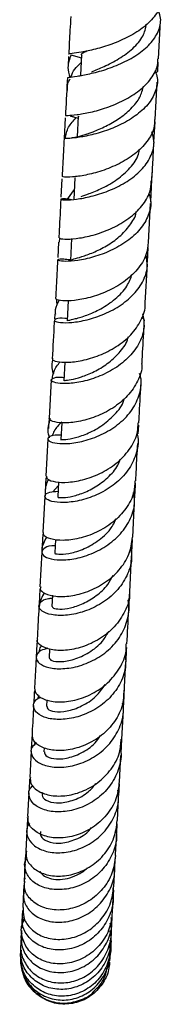
# Model space of a CAD drawing. Units: millimetres. Extents: x 5 to 995, y 5 to 995.
# Drawn here: x 177 to 188, y 368 to 445 of the extents above; entities that cross this region are included whole.
import ezdxf

# ---------------------------------------------------------------- set-up
doc = ezdxf.new("R2010")
doc.units = ezdxf.units.MM

msp = doc.modelspace()

# ---------------------------------------------------------------- linework, layer by layer
at = {"color": 7, "linetype": 'Continuous', "lineweight": 25}
for p, q in [((187.511, 442.156), (187.671, 445.125)), ((180.512, 442.35), (180.472, 441.607)), ((180.684, 442.475), (181.508, 442.252)), ((180.706, 442.472), (180.722, 442.467)), ((181.52, 442.471), (181.435, 440.884)), ((187.459, 441.186), (187.498, 441.913)), ((187.309, 441.034), (187.441, 441.186)), ((187.257, 437.43), (187.414, 440.354)), ((180.254, 437.573), (180.168, 435.964)), ((181.263, 437.695), (181.175, 436.071)), ((181.304, 437.653), (181.312, 437.69)), ((187.163, 435.693), (187.247, 437.255)), ((179.998, 432.805), (179.922, 431.393)), ((181.006, 432.926), (180.911, 431.162)), ((186.911, 431.011), (187.034, 433.293)), ((180.955, 431.978), (180.4, 431.23)), ((186.742, 427.858), (186.905, 430.89)), ((179.797, 427.87), (179.823, 428.197)), ((179.732, 427.875), (179.667, 426.669)), ((180.749, 428.164), (180.657, 426.439)), ((186.659, 426.322), (186.72, 427.466)), ((180.718, 426.506), (180.773, 426.499)), ((186.488, 423.146), (186.649, 426.147)), ((180.488, 423.317), (180.403, 421.735)), ((179.43, 422.258), (179.41, 421.893)), ((186.405, 421.607), (186.417, 421.82)), ((180.231, 418.525), (180.153, 417.078)), ((179.154, 417.135), (178.994, 414.158)), ((178.984, 413.983), (178.951, 413.364)), ((179.976, 413.797), (179.906, 412.496)), ((185.939, 412.948), (185.975, 413.61)), ((178.907, 412.552), (178.75, 409.635)), ((178.743, 409.501), (178.683, 408.383)), ((179.728, 409.191), (179.665, 408.017)), ((179.298, 408.414), (179.712, 408.884)), ((178.666, 408.073), (178.514, 405.243)), ((185.504, 404.874), (185.656, 407.699)), ((179.487, 404.703), (179.431, 403.669)), ((185.414, 403.199), (185.495, 404.699)), ((178.432, 403.726), (178.286, 401.009)), ((185.276, 400.626), (185.423, 403.364)), ((178.277, 400.834), (178.184, 399.109)), ((179.252, 400.354), (179.205, 399.48)), ((185.173, 398.722), (185.266, 400.451)), ((179.027, 396.172), (178.99, 395.481)), ((184.85, 392.729), (184.983, 395.19)), ((178.185, 392.535), (178.095, 392.267)), ((178.813, 392.199), (178.786, 391.697)), ((184.657, 389.14), (184.78, 391.412)), ((177.668, 389.519), (177.606, 388.375)), ((184.598, 388.044), (184.657, 389.139)), ((178.613, 388.477), (178.596, 388.159)), ((177.598, 388.234), (177.487, 386.159)), ((184.479, 385.823), (184.589, 387.87)), ((177.481, 386.05), (177.432, 385.146)), ((184.421, 384.755), (184.47, 385.66)), ((177.423, 384.971), (177.323, 383.125)), ((178.426, 385.009), (178.42, 384.895)), ((184.316, 382.796), (184.412, 384.58)), ((177.313, 382.925), (177.228, 381.352)), ((177.331, 382.926), (177.323, 383.031)), ((184.264, 381.834), (184.301, 382.53)), ((177.263, 382.005), (177.177, 380.413)), ((177.164, 380.162), (177.093, 378.845)), ((184.082, 378.448), (184.153, 379.765)), ((184.037, 377.627), (184.115, 379.068)), ((177.035, 377.765), (176.977, 376.695)), ((177.09, 377.763), (177.099, 378.075)), ((183.93, 375.637), (183.992, 376.778)), ((183.966, 376.305), (184.024, 377.376)), ((176.929, 375.793), (176.884, 374.959)), ((176.959, 375.271), (176.885, 374.958)), ((183.873, 374.567), (183.918, 375.405)), ((183.845, 374.053), (183.891, 374.903)), ((176.845, 374.234), (176.813, 373.639)), ((183.802, 373.248), (183.834, 373.849)), ((176.783, 373.09), (176.776, 372.963)), ((183.782, 372.89), (183.812, 373.432)), ((176.748, 372.433), (176.738, 372.247)), ((176.767, 372.788), (176.763, 372.723)), ((176.819, 372.705), (176.802, 372.473)), ((183.623, 371.767), (183.753, 372.347)), ((183.712, 372.443), (183.673, 371.883)), ((183.753, 372.347), (183.757, 372.418)), ((183.766, 372.593), (183.773, 372.71)), ((183.688, 371.538), (183.68, 371.868)), ((183.728, 371.869), (183.737, 372.054))]:
    msp.add_line(p, q, dxfattribs=at)
for points, knots in [([(187.713, 446.98), (187.723, 446.844), (187.758, 446.356), (187.313, 445.546), (186.442, 444.63), (185.233, 443.866), (183.884, 443.285), (182.572, 442.892), (181.459, 442.668), (180.757, 442.565), (180.454, 442.546), (180.533, 442.524), (180.539, 442.522)], [0, 0, 0, 0, 0.045906, 0.163902, 0.282088, 0.400398, 0.518737, 0.636995, 0.755086, 0.872947, 0.99056, 1, 1, 1, 1]), ([(180.464, 440.694), (180.476, 440.704), (180.504, 440.727), (181.119, 440.792), (182.119, 440.973), (183.395, 441.31), (184.754, 441.834), (186.017, 442.545), (187.019, 443.419), (187.601, 444.41), (187.761, 445.303), (187.542, 445.83), (187.466, 446.013)], [0, 0, 0, 0, 0.084295, 0.192109, 0.299946, 0.40773, 0.51536, 0.622754, 0.729847, 0.8366, 0.943043, 1, 1, 1, 1]), ([(180.678, 445.45), (180.66, 445.102), (180.606, 444.113), (180.555, 443.149), (180.521, 442.524)], [0, 0, 0, 0, 0.351942, 1, 1, 1, 1]), ([(182.325, 441.156), (182.633, 441.282), (183.263, 441.54), (184.453, 442.147), (185.542, 442.95), (186.371, 443.869), (186.513, 444.545), (186.578, 444.855)], [0, 0, 0, 0, 0.199491, 0.408043, 0.616117, 0.823605, 1, 1, 1, 1]), ([(181.562, 442.424), (181.546, 442.441), (181.451, 442.539), (181.587, 442.625), (181.873, 442.75), (181.93, 442.775)], [0, 0, 0, 0, 0.1373988, 0.8270444, 1, 1, 1, 1]), ([(180.27, 437.748), (180.312, 437.747), (180.397, 437.743), (181.118, 437.794), (182.179, 437.976), (183.48, 438.336), (184.833, 438.901), (186.068, 439.668), (186.983, 440.607), (187.474, 441.466), (187.456, 441.996), (187.451, 442.159)], [0, 0, 0, 0, 0.115194, 0.233482, 0.351933, 0.470621, 0.589541, 0.708639, 0.827832, 0.947004, 1, 1, 1, 1]), ([(180.708, 442.472), (180.586, 442.146), (180.372, 441.576), (180.54, 440.986), (180.612, 440.733)], [0, 0, 0, 0, 0.572156, 1, 1, 1, 1]), ([(187.23, 441.244), (187.291, 441.104), (187.503, 440.611), (187.373, 439.731), (186.841, 438.697), (185.875, 437.78), (184.637, 437.035), (183.283, 436.49), (181.992, 436.147), (180.953, 435.981), (180.276, 435.942), (180.218, 435.948), (180.19, 435.95)], [0, 0, 0, 0, 0.0421733, 0.1488253, 0.255646, 0.3627223, 0.4701359, 0.5779055, 0.6860028, 0.7943732, 0.9029263, 1, 1, 1, 1]), ([(180.701, 440.746), (180.779, 440.957), (180.929, 441.364), (181.307, 441.708), (181.488, 441.874)], [0, 0, 0, 0, 0.520302, 1, 1, 1, 1]), ([(180.422, 440.695), (180.374, 439.797), (180.321, 438.809), (180.269, 437.837), (180.264, 437.748)], [0, 0, 0, 0, 0.90803, 1, 1, 1, 1]), ([(180.434, 439.695), (180.418, 439.87), (180.389, 440.186), (180.56, 440.479), (180.636, 440.609)], [0, 0, 0, 0, 0.553076, 1, 1, 1, 1]), ([(181.85, 436.263), (182.032, 436.331), (182.454, 436.488), (183.398, 436.891), (184.454, 437.486), (185.404, 438.254), (186.11, 439.118), (186.274, 439.745), (186.35, 440.037)], [0, 0, 0, 0, 0.136093, 0.314142, 0.491933, 0.669233, 0.846048, 1, 1, 1, 1]), ([(187.196, 437.433), (187.197, 437.217), (187.201, 436.62), (186.667, 435.688), (185.716, 434.727), (184.459, 433.955), (183.096, 433.403), (181.801, 433.073), (180.768, 432.935), (180.107, 432.934), (180.058, 432.966), (180.035, 432.98)], [0, 0, 0, 0, 0.066968, 0.185445, 0.304137, 0.422968, 0.541819, 0.660581, 0.779174, 0.897547, 1, 1, 1, 1]), ([(180.246, 435.944), (180.307, 436.247), (180.423, 436.831), (180.883, 437.338), (181.105, 437.584)], [0, 0, 0, 0, 0.517464, 1, 1, 1, 1]), ([(180.652, 437.735), (180.646, 437.731), (180.625, 437.718), (180.767, 437.682), (180.983, 437.626), (181.189, 437.556), (181.254, 437.534)], [0, 0, 0, 0, 0.139073, 0.499891, 0.841361, 1, 1, 1, 1]), ([(180.861, 431.16), (180.709, 431.186), (180.245, 431.268), (179.896, 431.24), (179.897, 431.185), (180.41, 431.152), (181.345, 431.236), (182.579, 431.498), (183.944, 431.976), (185.25, 432.679), (186.328, 433.584), (187.006, 434.637), (187.254, 435.633), (187.067, 436.239), (186.996, 436.47)], [0, 0, 0, 0, 0.044178, 0.134443, 0.224837, 0.315315, 0.405799, 0.496224, 0.5865, 0.676557, 0.766342, 0.855817, 0.944987, 1, 1, 1, 1]), ([(180.167, 435.95), (180.148, 435.606), (180.095, 434.606), (180.042, 433.624), (180.007, 432.98)], [0, 0, 0, 0, 0.344239, 1, 1, 1, 1]), ([(181.937, 436.295), (181.71, 436.22), (181.268, 436.074), (180.84, 436), (180.736, 435.982), (180.708, 435.977)], [0, 0, 0, 0, 0.434479, 0.8469016, 1, 1, 1, 1]), ([(181.484, 431.433), (181.681, 431.499), (182.119, 431.645), (183.155, 432.07), (184.321, 432.734), (185.332, 433.641), (185.94, 434.474), (186.012, 434.994), (186.031, 435.126)], [0, 0, 0, 0, 0.153961, 0.34293, 0.540464, 0.737392, 0.933563, 1, 1, 1, 1]), ([(186.999, 432.638), (187.025, 433.121), (187.077, 434.09), (187.132, 435.103), (187.159, 435.612)], [0, 0, 0, 0, 0.4975923, 1, 1, 1, 1]), ([(179.805, 428.218), (179.804, 428.197), (179.801, 428.144), (180.359, 428.091), (181.323, 428.166), (182.586, 428.441), (183.951, 428.951), (185.245, 429.703), (186.268, 430.669), (186.894, 431.68), (186.932, 432.36), (186.948, 432.643)], [0, 0, 0, 0, 0.0806725, 0.199458, 0.3183647, 0.4374563, 0.5567567, 0.6762242, 0.7957927, 0.9153624, 1, 1, 1, 1]), ([(186.765, 431.673), (186.821, 431.494), (186.999, 430.928), (186.779, 429.952), (186.138, 428.854), (185.087, 427.909), (183.797, 427.176), (182.433, 426.682), (181.182, 426.422), (180.216, 426.358), (179.665, 426.427), (179.623, 426.532), (179.972, 426.603), (180.471, 426.537), (180.66, 426.512)], [0, 0, 0, 0, 0.041287, 0.13045, 0.219811, 0.309428, 0.399361, 0.489616, 0.580182, 0.670996, 0.761969, 0.853023, 0.944082, 1, 1, 1, 1]), ([(179.912, 431.218), (179.869, 430.416), (179.815, 429.408), (179.762, 428.422), (179.751, 428.219)], [0, 0, 0, 0, 0.794651, 1, 1, 1, 1]), ([(180.68, 426.437), (180.673, 426.442), (180.611, 426.485), (180.883, 426.547), (181.493, 426.726), (182.421, 427.048), (183.469, 427.56), (184.502, 428.271), (185.304, 429.166), (185.75, 429.872), (185.788, 430.265), (185.791, 430.297)], [0, 0, 0, 0, 0.018511, 0.15739, 0.296366, 0.435295, 0.574027, 0.712382, 0.850335, 0.987801, 1, 1, 1, 1]), ([(186.702, 427.862), (186.671, 427.533), (186.601, 426.791), (185.915, 425.721), (184.851, 424.745), (183.532, 424.004), (182.162, 423.524), (180.916, 423.298), (179.999, 423.28), (179.51, 423.379), (179.545, 423.45), (179.557, 423.475)], [0, 0, 0, 0, 0.095447, 0.215333, 0.335433, 0.455629, 0.575792, 0.695816, 0.815641, 0.935265, 1, 1, 1, 1]), ([(180.412, 421.897), (180.346, 421.908), (179.933, 421.974), (179.518, 421.898), (179.321, 421.766), (179.663, 421.617), (180.462, 421.575), (181.618, 421.718), (182.968, 422.104), (184.325, 422.753), (185.505, 423.65), (186.329, 424.744), (186.724, 425.873), (186.598, 426.604), (186.542, 426.924)], [0, 0, 0, 0, 0.017506, 0.108745, 0.200195, 0.291776, 0.383383, 0.474924, 0.566325, 0.657535, 0.748509, 0.839207, 0.929604, 1, 1, 1, 1]), ([(179.658, 426.494), (179.639, 426.139), (179.584, 425.118), (179.53, 424.125), (179.496, 423.478)], [0, 0, 0, 0, 0.3489509, 1, 1, 1, 1]), ([(180.45, 421.735), (180.455, 421.75), (180.467, 421.786), (181.011, 421.887), (181.906, 422.155), (183.035, 422.649), (184.166, 423.411), (185.081, 424.349), (185.347, 425.068), (185.464, 425.386)], [0, 0, 0, 0, 0.107604, 0.258645, 0.409714, 0.560634, 0.718313, 0.875482, 1, 1, 1, 1]), ([(179.292, 418.777), (179.276, 418.761), (179.201, 418.686), (179.569, 418.543), (180.368, 418.479), (181.548, 418.615), (182.9, 419.011), (184.248, 419.687), (185.42, 420.625), (186.187, 421.771), (186.538, 422.654), (186.474, 423.113), (186.47, 423.145)], [0, 0, 0, 0, 0.032375, 0.151742, 0.271189, 0.390736, 0.510428, 0.630309, 0.750388, 0.870612, 0.99086, 1, 1, 1, 1]), ([(179.786, 423.356), (179.645, 423.109), (179.442, 422.754), (179.473, 422.372), (179.482, 422.257)], [0, 0, 0, 0, 0.698328, 1, 1, 1, 1]), ([(179.654, 423.036), (179.638, 423.068), (179.572, 423.2), (179.588, 423.337), (179.6, 423.44)], [0, 0, 0, 0, 0.242243, 1, 1, 1, 1]), ([(186.28, 422.297), (186.34, 421.968), (186.477, 421.217), (186.101, 420.051), (185.297, 418.923), (184.132, 417.998), (182.784, 417.334), (181.432, 416.948), (180.264, 416.822), (179.443, 416.895), (179.075, 417.089), (179.247, 417.273), (179.661, 417.388), (180.087, 417.336), (180.166, 417.327)], [0, 0, 0, 0, 0.070058, 0.16002, 0.250207, 0.340631, 0.431279, 0.522136, 0.613198, 0.704462, 0.795902, 0.887443, 0.97896, 1, 1, 1, 1]), ([(179.405, 421.791), (179.402, 421.733), (179.347, 420.71), (179.293, 419.718), (179.243, 418.782)], [0, 0, 0, 0, 0.056181, 1, 1, 1, 1]), ([(186.365, 421.825), (186.391, 421.85), (186.424, 421.881), (186.231, 421.955), (186.192, 421.97)], [0, 0, 0, 0, 0.7953805, 1, 1, 1, 1]), ([(186.233, 418.413), (186.275, 419.195), (186.329, 420.186), (186.384, 421.215), (186.396, 421.432)], [0, 0, 0, 0, 0.7889737, 1, 1, 1, 1]), ([(180.196, 417.078), (180.198, 417.083), (180.203, 417.094), (180.676, 417.15), (181.474, 417.349), (182.487, 417.746), (183.551, 418.368), (184.462, 419.216), (185.032, 419.959), (185.14, 420.418), (185.16, 420.502)], [0, 0, 0, 0, 0.100689, 0.245535, 0.390451, 0.535292, 0.67991, 0.824181, 0.968024, 1, 1, 1, 1]), ([(186.196, 418.412), (186.204, 418.333), (186.254, 417.815), (185.856, 416.875), (185.025, 415.724), (183.813, 414.802), (182.446, 414.164), (181.104, 413.825), (179.96, 413.756), (179.235, 413.886), (178.923, 414.066), (179.01, 414.146), (179.019, 414.154)], [0, 0, 0, 0, 0.021657, 0.142324, 0.263225, 0.384167, 0.504981, 0.625576, 0.745952, 0.866168, 0.986284, 1, 1, 1, 1]), ([(179.27, 418.84), (179.211, 418.439), (179.15, 418.024), (179.332, 417.624), (179.338, 417.611)], [0, 0, 0, 0, 0.9664008, 1, 1, 1, 1]), ([(179.253, 417.197), (179.278, 417.405), (179.334, 417.887), (179.669, 418.309), (179.859, 418.549)], [0, 0, 0, 0, 0.432755, 1, 1, 1, 1]), ([(179.924, 412.837), (179.706, 412.835), (179.185, 412.83), (178.853, 412.618), (178.947, 412.365), (179.552, 412.172), (180.569, 412.153), (181.86, 412.385), (183.243, 412.91), (184.523, 413.727), (185.535, 414.798), (186.09, 416.04), (186.248, 417.028), (186.07, 417.541), (186.04, 417.628)], [0, 0, 0, 0, 0.066198, 0.157728, 0.249546, 0.34151, 0.433447, 0.525225, 0.616786, 0.708141, 0.79933, 0.890371, 0.981253, 1, 1, 1, 1]), ([(185.984, 413.785), (185.993, 413.946), (186.045, 414.923), (186.099, 415.927), (186.144, 416.766)], [0, 0, 0, 0, 0.165036, 1, 1, 1, 1]), ([(179.92, 412.494), (179.915, 412.494), (179.837, 412.496), (180.125, 412.469), (180.772, 412.559), (181.777, 412.849), (182.928, 413.407), (183.99, 414.271), (184.685, 415.073), (184.819, 415.583), (184.841, 415.669)], [0, 0, 0, 0, 0.009912, 0.167027, 0.324339, 0.481681, 0.638872, 0.803129, 0.966908, 1, 1, 1, 1]), ([(178.789, 409.635), (178.799, 409.556), (178.821, 409.378), (179.447, 409.166), (180.465, 409.126), (181.761, 409.35), (183.137, 409.881), (184.415, 410.719), (185.384, 411.822), (185.924, 412.889), (185.921, 413.565), (185.92, 413.788)], [0, 0, 0, 0, 0.096799, 0.216833, 0.336991, 0.457242, 0.577615, 0.698189, 0.819026, 0.940108, 1, 1, 1, 1]), ([(179.038, 412.617), (179.006, 412.717), (178.843, 413.231), (178.991, 413.744), (179.11, 414.157)], [0, 0, 0, 0, 0.194527, 1, 1, 1, 1]), ([(179.978, 413.837), (179.86, 413.735), (179.498, 413.421), (179.333, 413.025), (179.221, 412.758)], [0, 0, 0, 0, 0.3266689, 1, 1, 1, 1]), ([(185.834, 412.952), (185.848, 412.911), (186.005, 412.439), (185.846, 411.479), (185.312, 410.211), (184.31, 409.118), (183.041, 408.29), (181.663, 407.767), (180.371, 407.551), (179.344, 407.599), (178.721, 407.834), (178.605, 408.14), (178.929, 408.408), (179.459, 408.442), (179.689, 408.457)], [0, 0, 0, 0, 0.008531, 0.099962, 0.191572, 0.283327, 0.375186, 0.467144, 0.559244, 0.651546, 0.74407, 0.836757, 0.92946, 1, 1, 1, 1]), ([(185.741, 409.27), (185.774, 409.879), (185.825, 410.838), (185.879, 411.826), (185.898, 412.186)], [0, 0, 0, 0, 0.635472, 1, 1, 1, 1]), ([(179.703, 408.014), (179.691, 408.009), (179.633, 407.988), (179.936, 407.942), (180.585, 408.003), (181.529, 408.255), (182.588, 408.75), (183.581, 409.503), (184.282, 410.268), (184.48, 410.803), (184.539, 410.96)], [0, 0, 0, 0, 0.038159, 0.188121, 0.338275, 0.488476, 0.63857, 0.78842, 0.937923, 1, 1, 1, 1]), ([(185.683, 409.275), (185.671, 408.98), (185.64, 408.225), (185.026, 407.092), (183.997, 406.007), (182.688, 405.211), (181.309, 404.741), (180.038, 404.592), (179.08, 404.711), (178.543, 404.975), (178.563, 405.166), (178.571, 405.241)], [0, 0, 0, 0, 0.077552, 0.198664, 0.319805, 0.440767, 0.561443, 0.681842, 0.802037, 0.922089, 1, 1, 1, 1]), ([(178.957, 409.384), (178.921, 409.325), (178.681, 408.927), (178.691, 408.478), (178.7, 408.096)], [0, 0, 0, 0, 0.149485, 1, 1, 1, 1]), ([(185.67, 407.945), (185.679, 408.122), (185.7, 408.501), (185.72, 408.889), (185.732, 409.095)], [0, 0, 0, 0, 0.467057, 1, 1, 1, 1]), ([(179.46, 404.209), (179.369, 404.209), (178.935, 404.21), (178.518, 403.976), (178.355, 403.632), (178.729, 403.285), (179.56, 403.083), (180.74, 403.12), (182.103, 403.465), (183.454, 404.138), (184.615, 405.116), (185.393, 406.33), (185.733, 407.459), (185.611, 408.132), (185.571, 408.352)], [0, 0, 0, 0, 0.024405, 0.11708, 0.21012, 0.303448, 0.396909, 0.490325, 0.583572, 0.676606, 0.769464, 0.862212, 0.954887, 1, 1, 1, 1]), ([(179.462, 403.665), (179.452, 403.661), (179.369, 403.622), (179.709, 403.527), (180.463, 403.567), (181.58, 403.872), (182.762, 404.517), (183.754, 405.37), (184.103, 406.076), (184.247, 406.367)], [0, 0, 0, 0, 0.0242962, 0.1953336, 0.3666523, 0.5380402, 0.7092764, 0.8801754, 1, 1, 1, 1]), ([(178.343, 401.003), (178.324, 400.956), (178.251, 400.778), (178.642, 400.471), (179.466, 400.241), (180.658, 400.262), (182.013, 400.603), (183.358, 401.286), (184.492, 402.284), (185.296, 403.513), (185.431, 404.426), (185.497, 404.875)], [0, 0, 0, 0, 0.042889, 0.162147, 0.281678, 0.401446, 0.521424, 0.641624, 0.762087, 0.882838, 1, 1, 1, 1]), ([(178.508, 405.127), (178.486, 404.718), (178.458, 404.194), (178.43, 403.691), (178.425, 403.581)], [0, 0, 0, 0, 0.7807347, 1, 1, 1, 1]), ([(178.464, 403.82), (178.463, 403.852), (178.443, 404.231), (178.642, 404.583), (178.824, 404.904)], [0, 0, 0, 0, 0.085905, 1, 1, 1, 1]), ([(185.325, 404.106), (185.371, 403.863), (185.504, 403.163), (185.174, 401.998), (184.408, 400.768), (183.26, 399.781), (181.918, 399.109), (180.56, 398.778), (179.376, 398.766), (178.53, 399.008), (178.134, 399.408), (178.276, 399.814), (178.691, 400.1), (179.138, 400.123), (179.24, 400.128)], [0, 0, 0, 0, 0.048897, 0.140796, 0.232788, 0.324852, 0.416996, 0.509263, 0.601702, 0.694322, 0.787065, 0.879805, 0.972389, 1, 1, 1, 1]), ([(179.236, 399.481), (179.248, 399.437), (179.274, 399.337), (179.794, 399.25), (180.618, 399.337), (181.645, 399.67), (182.683, 400.286), (183.531, 401.051), (183.848, 401.667), (183.975, 401.915)], [0, 0, 0, 0, 0.125385, 0.279477, 0.433747, 0.588033, 0.742178, 0.896055, 1, 1, 1, 1]), ([(185.253, 400.625), (185.258, 400.579), (185.312, 400.065), (184.938, 399.091), (184.14, 397.864), (182.946, 396.905), (181.589, 396.282), (180.244, 396.017), (179.089, 396.081), (178.335, 396.394), (178.005, 396.74), (178.094, 396.92), (178.11, 396.952)], [0, 0, 0, 0, 0.011805, 0.132653, 0.253583, 0.374416, 0.495033, 0.61538, 0.735441, 0.855206, 0.97465, 1, 1, 1, 1]), ([(178.904, 396.22), (178.704, 396.167), (178.215, 396.039), (177.927, 395.615), (178.059, 395.138), (178.694, 394.749), (179.729, 394.579), (181.025, 394.716), (182.401, 395.206), (183.661, 396.042), (184.647, 397.176), (185.159, 398.501), (185.305, 399.497), (185.145, 399.976), (185.135, 400.006)], [0, 0, 0, 0, 0.063806, 0.15643, 0.249362, 0.342539, 0.435855, 0.529183, 0.622409, 0.715471, 0.808363, 0.901113, 0.993763, 1, 1, 1, 1]), ([(178.639, 400.552), (178.44, 400.23), (178.241, 399.907), (178.241, 399.556), (178.241, 399.554)], [0, 0, 0, 0, 0.99466, 1, 1, 1, 1]), ([(178.207, 399.54), (178.2, 399.406), (178.152, 398.51), (178.106, 397.671), (178.068, 396.958)], [0, 0, 0, 0, 0.149506, 1, 1, 1, 1]), ([(185.057, 396.567), (185.057, 396.568), (185.102, 397.406), (185.15, 398.296), (185.198, 399.184)], [0, 0, 0, 0, 0.0015, 1, 1, 1, 1]), ([(178.998, 395.479), (179.04, 395.4), (179.123, 395.238), (179.865, 395.136), (180.921, 395.31), (182.106, 395.85), (183.116, 396.621), (183.499, 397.294), (183.651, 397.562)], [0, 0, 0, 0, 0.171357, 0.349197, 0.527225, 0.705192, 0.882886, 1, 1, 1, 1]), ([(178.065, 396.91), (178.04, 396.445), (178.004, 395.77), (177.969, 395.122), (177.958, 394.921)], [0, 0, 0, 0, 0.6893414, 1, 1, 1, 1]), ([(177.866, 393.114), (177.896, 392.941), (177.958, 392.592), (178.654, 392.176), (179.701, 391.993), (181.001, 392.129), (182.362, 392.63), (183.61, 393.486), (184.532, 394.646), (185.022, 395.727), (185.003, 396.385), (184.997, 396.568)], [0, 0, 0, 0, 0.11588, 0.234362, 0.353251, 0.47257, 0.592293, 0.712361, 0.832706, 0.953251, 1, 1, 1, 1]), ([(178.2, 395.851), (178.221, 395.991), (178.251, 396.191), (178.382, 396.357), (178.422, 396.406)], [0, 0, 0, 0, 0.700435, 1, 1, 1, 1]), ([(184.948, 394.535), (184.966, 394.869), (184.997, 395.442), (185.029, 396.042), (185.042, 396.292)], [0, 0, 0, 0, 0.582574, 1, 1, 1, 1]), ([(184.941, 395.893), (184.961, 395.446), (185.001, 394.529), (184.445, 393.206), (183.498, 392.068), (182.252, 391.229), (180.888, 390.745), (179.591, 390.626), (178.542, 390.827), (177.877, 391.266), (177.727, 391.803), (177.921, 392.242), (178.287, 392.382), (178.378, 392.417)], [0, 0, 0, 0, 0.0918919, 0.1887224, 0.2856344, 0.3826898, 0.4799329, 0.5773694, 0.6749548, 0.7725999, 0.8701931, 0.9676275, 1, 1, 1, 1]), ([(177.992, 395.547), (177.971, 395.151), (177.925, 394.306), (177.883, 393.527), (177.861, 393.114)], [0, 0, 0, 0, 0.468392, 1, 1, 1, 1]), ([(177.85, 392.902), (177.842, 392.769), (177.825, 392.442), (177.808, 392.131), (177.798, 391.947)], [0, 0, 0, 0, 0.407989, 1, 1, 1, 1]), ([(178.843, 391.698), (178.839, 391.629), (178.83, 391.455), (179.397, 391.254), (180.357, 391.281), (181.53, 391.671), (182.646, 392.379), (183.142, 393.083), (183.368, 393.405)], [0, 0, 0, 0, 0.121265, 0.302587, 0.484216, 0.665883, 0.847341, 1, 1, 1, 1]), ([(184.789, 391.587), (184.799, 391.766), (184.823, 392.211), (184.848, 392.68), (184.863, 392.961)], [0, 0, 0, 0, 0.402906, 1, 1, 1, 1]), ([(184.788, 392.732), (184.787, 392.489), (184.783, 391.768), (184.239, 390.641), (183.271, 389.513), (182, 388.705), (180.635, 388.273), (179.352, 388.218), (178.348, 388.491), (177.731, 388.967), (177.711, 389.333), (177.702, 389.498)], [0, 0, 0, 0, 0.0615608, 0.1820787, 0.3026351, 0.4231201, 0.5434114, 0.6633807, 0.7829171, 0.9019599, 1, 1, 1, 1]), ([(178.01, 388.85), (177.881, 388.741), (177.555, 388.468), (177.571, 387.901), (178.019, 387.345), (178.92, 386.975), (180.128, 386.908), (181.485, 387.206), (182.798, 387.884), (183.9, 388.904), (184.591, 390.178), (184.867, 391.249), (184.746, 391.83), (184.722, 391.946)], [0, 0, 0, 0, 0.06595, 0.166566, 0.267493, 0.368629, 0.46987, 0.571114, 0.672271, 0.773265, 0.874052, 0.974636, 1, 1, 1, 1]), ([(177.789, 391.772), (177.75, 391.053), (177.708, 390.268), (177.669, 389.555), (177.666, 389.496)], [0, 0, 0, 0, 0.917401, 1, 1, 1, 1]), ([(177.537, 386.159), (177.531, 386.005), (177.515, 385.628), (178.045, 385.097), (178.975, 384.726), (180.206, 384.673), (181.551, 384.999), (182.841, 385.713), (183.876, 386.772), (184.529, 387.965), (184.585, 388.794), (184.609, 389.145)], [0, 0, 0, 0, 0.081737, 0.198919, 0.316535, 0.434645, 0.553273, 0.672393, 0.791922, 0.911733, 1, 1, 1, 1]), ([(178.636, 388.161), (178.647, 388.057), (178.672, 387.825), (179.312, 387.579), (180.315, 387.597), (181.488, 388.008), (182.474, 388.638), (182.86, 389.221), (182.989, 389.417)], [0, 0, 0, 0, 0.151418, 0.339533, 0.527967, 0.716423, 0.904639, 1, 1, 1, 1]), ([(184.524, 388.491), (184.55, 388.373), (184.681, 387.793), (184.429, 386.716), (183.77, 385.437), (182.7, 384.408), (181.41, 383.725), (180.061, 383.43), (178.841, 383.513), (177.909, 383.918), (177.421, 384.53), (177.353, 385.136), (177.63, 385.436), (177.726, 385.541)], [0, 0, 0, 0, 0.026117, 0.127749, 0.229439, 0.331272, 0.433293, 0.535509, 0.637893, 0.740394, 0.842929, 0.945385, 1, 1, 1, 1]), ([(177.885, 388.724), (177.892, 388.768), (177.902, 388.83), (177.942, 388.881), (177.953, 388.895)], [0, 0, 0, 0, 0.708575, 1, 1, 1, 1]), ([(184.445, 385.828), (184.408, 385.429), (184.327, 384.553), (183.629, 383.331), (182.568, 382.304), (181.268, 381.64), (179.924, 381.38), (178.707, 381.513), (177.811, 381.974), (177.327, 382.569), (177.365, 382.97), (177.38, 383.124)], [0, 0, 0, 0, 0.09939, 0.2184, 0.337408, 0.456243, 0.574747, 0.692802, 0.810331, 0.927306, 1, 1, 1, 1]), ([(178.484, 384.894), (178.468, 384.818), (178.419, 384.59), (178.895, 384.26), (179.789, 384.116), (180.937, 384.358), (181.988, 384.888), (182.459, 385.462), (182.638, 385.68)], [0, 0, 0, 0, 0.097437, 0.292667, 0.48836, 0.684182, 0.879821, 1, 1, 1, 1]), ([(177.465, 382.559), (177.443, 382.537), (177.219, 382.307), (177.221, 381.737), (177.544, 381.024), (178.357, 380.474), (179.494, 380.23), (180.817, 380.363), (182.141, 380.901), (183.295, 381.816), (184.093, 383.027), (184.469, 384.204), (184.373, 384.921), (184.34, 385.169)], [0, 0, 0, 0, 0.011076, 0.114336, 0.218029, 0.322026, 0.426173, 0.53032, 0.634352, 0.738199, 0.841835, 0.945271, 1, 1, 1, 1]), ([(184.185, 382.185), (184.216, 381.989), (184.319, 381.329), (183.989, 380.199), (183.244, 378.979), (182.133, 378.048), (180.836, 377.493), (179.516, 377.35), (178.354, 377.601), (177.49, 378.181), (177.102, 378.955), (177.045, 379.578), (177.241, 379.841), (177.256, 379.861)], [0, 0, 0, 0, 0.044194, 0.148816, 0.253499, 0.358345, 0.463426, 0.568773, 0.674359, 0.780097, 0.885848, 0.991448, 1, 1, 1, 1]), ([(177.231, 380.412), (177.216, 380.237), (177.175, 379.792), (177.645, 379.133), (178.514, 378.605), (179.698, 378.404), (181.018, 378.597), (182.309, 379.201), (183.385, 380.18), (184.135, 381.421), (184.248, 382.347), (184.303, 382.798)], [0, 0, 0, 0, 0.073946, 0.188562, 0.303722, 0.419496, 0.535888, 0.652849, 0.77029, 0.888089, 1, 1, 1, 1]), ([(178.32, 381.936), (178.311, 381.82), (178.288, 381.524), (178.829, 381.133), (179.771, 380.968), (180.923, 381.227), (181.852, 381.683), (182.215, 382.141), (182.296, 382.244)], [0, 0, 0, 0, 0.12919, 0.331946, 0.535173, 0.738494, 0.941566, 1, 1, 1, 1]), ([(184.169, 380.063), (184.183, 380.332), (184.209, 380.816), (184.241, 381.4), (184.255, 381.659)], [0, 0, 0, 0, 0.557153, 1, 1, 1, 1]), ([(184.164, 380.064), (184.102, 379.6), (183.977, 378.664), (183.214, 377.423), (182.132, 376.468), (180.836, 375.901), (179.515, 375.763), (178.336, 376.037), (177.482, 376.651), (177.036, 377.372), (177.087, 377.846), (177.106, 378.02)], [0, 0, 0, 0, 0.115188, 0.232876, 0.350545, 0.468029, 0.585159, 0.70177, 0.817728, 0.932963, 1, 1, 1, 1]), ([(177.22, 380.446), (177.198, 380.39), (177.163, 380.299), (177.177, 380.202), (177.182, 380.163)], [0, 0, 0, 0, 0.6004567, 1, 1, 1, 1]), ([(184.139, 379.945), (184.141, 379.94), (184.169, 379.881), (184.139, 379.823), (184.112, 379.77)], [0, 0, 0, 0, 0.0812078, 1, 1, 1, 1]), ([(177.121, 379.376), (177.117, 379.294), (177.09, 378.789), (177.067, 378.372), (177.049, 378.022)], [0, 0, 0, 0, 0.161569, 1, 1, 1, 1]), ([(178.267, 378.836), (178.342, 378.734), (178.508, 378.508), (179.008, 378.276), (179.666, 378.176), (180.424, 378.258), (181.192, 378.552), (181.739, 378.857), (181.968, 379.102), (181.994, 379.131)], [0, 0, 0, 0, 0.137838, 0.305854, 0.474056, 0.642292, 0.810431, 0.978345, 1, 1, 1, 1]), ([(177.107, 377.478), (177.052, 377.253), (176.924, 376.729), (177.283, 375.915), (178.05, 375.225), (179.167, 374.849), (180.466, 374.872), (181.775, 375.322), (182.932, 376.172), (183.735, 377.341), (184.125, 378.368), (184.079, 378.95), (184.07, 379.066)], [0, 0, 0, 0, 0.082823, 0.193862, 0.305236, 0.416792, 0.52838, 0.639843, 0.751043, 0.861898, 0.972415, 1, 1, 1, 1]), ([(177.149, 378.84), (177.101, 378.644), (177.05, 378.44), (177.103, 378.243), (177.105, 378.235)], [0, 0, 0, 0, 0.962402, 1, 1, 1, 1]), ([(176.984, 376.018), (176.975, 375.776), (176.954, 375.211), (177.456, 374.404), (178.337, 373.765), (179.511, 373.475), (180.812, 373.601), (182.079, 374.158), (183.131, 375.106), (183.856, 376.31), (183.965, 377.205), (184.017, 377.631)], [0, 0, 0, 0, 0.0849663, 0.1985259, 0.312682, 0.4275485, 0.5431762, 0.6595308, 0.7764864, 0.893845, 1, 1, 1, 1]), ([(183.993, 377.381), (184.012, 377.423), (184.038, 377.484), (184.012, 377.547), (184.005, 377.566)], [0, 0, 0, 0, 0.69742, 1, 1, 1, 1]), ([(183.932, 377.184), (183.957, 377.004), (184.045, 376.366), (183.706, 375.271), (182.965, 374.088), (181.868, 373.21), (180.593, 372.725), (179.295, 372.672), (178.141, 373.036), (177.309, 373.745), (176.882, 374.539), (176.938, 375.049), (176.957, 375.227)], [0, 0, 0, 0, 0.043699, 0.154755, 0.26596, 0.377457, 0.489317, 0.601539, 0.714071, 0.826825, 0.939679, 1, 1, 1, 1]), ([(176.999, 377.105), (176.997, 377.071), (176.975, 376.653), (176.957, 376.322), (176.941, 376.017)], [0, 0, 0, 0, 0.079765, 1, 1, 1, 1]), ([(183.909, 375.641), (183.861, 375.224), (183.76, 374.338), (183.053, 373.145), (182.011, 372.205), (180.746, 371.667), (179.439, 371.577), (178.26, 371.923), (177.354, 372.639), (176.87, 373.599), (176.772, 374.489), (176.998, 374.959), (177.067, 375.104)], [0, 0, 0, 0, 0.096797, 0.205107, 0.313464, 0.42162, 0.529344, 0.636464, 0.742884, 0.848579, 0.95358, 1, 1, 1, 1]), ([(176.878, 373.778), (176.858, 373.586), (176.8, 373.035), (177.214, 372.173), (178.03, 371.383), (179.173, 370.943), (180.465, 370.931), (181.741, 371.367), (182.844, 372.212), (183.591, 373.374), (183.937, 374.449), (183.858, 375.074), (183.836, 375.242)], [0, 0, 0, 0, 0.059963, 0.172528, 0.285432, 0.398399, 0.511199, 0.623676, 0.735756, 0.847423, 0.958709, 1, 1, 1, 1]), ([(176.807, 373.231), (176.8, 373.203), (176.699, 372.812), (176.922, 372.026), (177.493, 371.063), (178.466, 370.377), (179.662, 370.077), (180.949, 370.217), (182.158, 370.8), (183.145, 371.774), (183.733, 373.026), (183.939, 374.106), (183.79, 374.681), (183.757, 374.807)], [0, 0, 0, 0, 0.008138, 0.112251, 0.21694, 0.322359, 0.428569, 0.535559, 0.64326, 0.751557, 0.860277, 0.969196, 1, 1, 1, 1]), ([(176.898, 375.23), (176.898, 375.215), (176.879, 374.879), (176.867, 374.64), (176.854, 374.413)], [0, 0, 0, 0, 0.044311, 1, 1, 1, 1]), ([(176.82, 373.78), (176.819, 373.765), (176.806, 373.511), (176.798, 373.369), (176.791, 373.235)], [0, 0, 0, 0, 0.059698, 1, 1, 1, 1]), ([(183.709, 374.24), (183.756, 374.007), (183.893, 373.332), (183.622, 372.191), (182.958, 371.016), (181.933, 370.134), (180.705, 369.647), (179.422, 369.604), (178.242, 370.001), (177.335, 370.78), (176.794, 371.766), (176.8, 372.473), (176.802, 372.79)], [0, 0, 0, 0, 0.055986, 0.161744, 0.267653, 0.373867, 0.48051, 0.587663, 0.695335, 0.803444, 0.911803, 1, 1, 1, 1]), ([(176.855, 373.426), (176.831, 373.58), (176.797, 373.793), (176.869, 373.992), (176.889, 374.046)], [0, 0, 0, 0, 0.724087, 1, 1, 1, 1]), ([(176.753, 372.257), (176.765, 371.875), (176.79, 371.08), (177.383, 370.006), (178.322, 369.192), (179.52, 368.773), (180.809, 368.81), (182.023, 369.304), (183.016, 370.197), (183.62, 371.374), (183.845, 372.405), (183.714, 372.962), (183.684, 373.089)], [0, 0, 0, 0, 0.101035, 0.21011, 0.31947, 0.428835, 0.537948, 0.646551, 0.754485, 0.861716, 0.968349, 1, 1, 1, 1]), ([(183.732, 373.494), (183.746, 373.444), (183.878, 372.957), (183.696, 371.968), (183.159, 370.728), (182.201, 369.754), (181.005, 369.172), (179.712, 369.045), (178.487, 369.377), (177.515, 370.12), (176.924, 370.988), (176.858, 371.597), (176.836, 371.807)], [0, 0, 0, 0, 0.013488, 0.1296986, 0.2462992, 0.3630379, 0.4796551, 0.5959014, 0.7115412, 0.8263594, 0.9401993, 1, 1, 1, 1]), ([(183.767, 373.253), (183.792, 373.321), (183.817, 373.39), (183.8, 373.459), (183.8, 373.459)], [0, 0, 0, 0, 0.996431, 1, 1, 1, 1]), ([(183.65, 371.544), (183.646, 371.429), (183.627, 370.89), (183.156, 370.01), (182.297, 369.093), (181.144, 368.543), (179.894, 368.444), (178.797, 368.704), (178.275, 369.14), (178.075, 369.307)], [0, 0, 0, 0, 0.045645, 0.213154, 0.38137, 0.55069, 0.721271, 0.89313, 1, 1, 1, 1]), ([(183.696, 371.769), (183.704, 371.713), (183.723, 371.576), (183.67, 371.449), (183.639, 371.374)], [0, 0, 0, 0, 0.4085658, 1, 1, 1, 1]), ([(176.916, 371.05), (176.974, 370.824), (177.134, 370.198), (177.841, 369.374), (178.891, 368.723), (180.139, 368.489), (181.371, 368.736), (182.242, 369.152), (182.55, 369.55), (182.595, 369.608)], [0, 0, 0, 0, 0.096878, 0.268565, 0.441671, 0.616309, 0.79243, 0.969772, 1, 1, 1, 1]), ([(182.433, 369.461), (182.54, 369.553), (182.945, 369.901), (183.375, 370.548), (183.49, 371.154), (183.52, 371.313)], [0, 0, 0, 0, 0.21083, 0.7924, 1, 1, 1, 1]), ([(177.278, 370.285), (177.42, 370.044), (177.659, 369.639), (178, 369.349), (178.139, 369.232)], [0, 0, 0, 0, 0.5939054, 1, 1, 1, 1])]:
    msp.add_open_spline(points, degree=3, knots=knots, dxfattribs=at)

doc.saveas('drawing.dxf')
